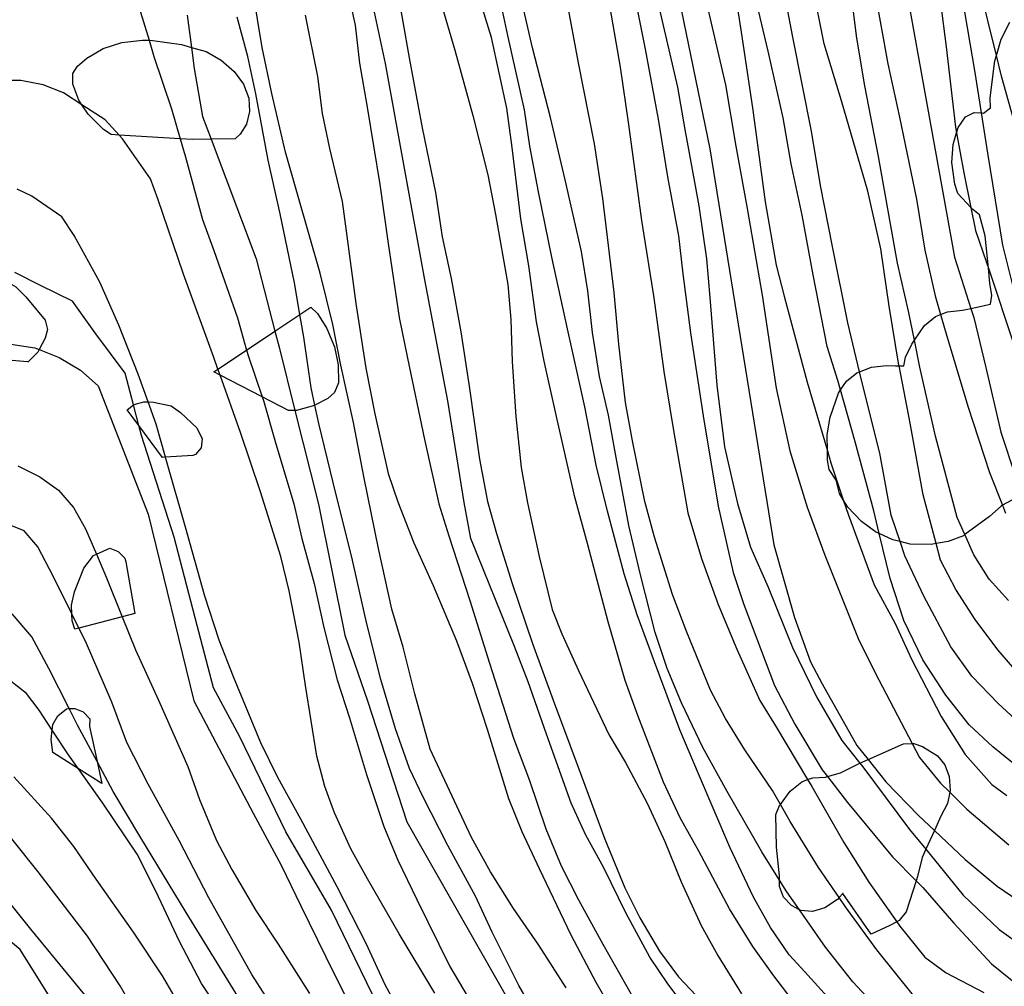
# Model space of a CAD drawing. Units: inches. Extents: x 693088 to 696785, y 4161840 to 4164237.
# Drawn here: x 694146 to 694204, y 4162561 to 4162618 of the extents above; entities that cross this region are included whole.
import ezdxf

# ---------------------------------------------------------------- set-up
doc = ezdxf.new("R2010")
doc.units = ezdxf.units.IN
doc.header["$MEASUREMENT"] = 0
doc.layers.add('Cartografia', color=7, linetype='Continuous')

# ---------------------------------------------------------------- blocks, each defined once
blk = doc.blocks.new('122')
at = {"layer": 'Cartografia', "color": 7, "linetype": 'Continuous'}
for points in [[(694194.561, 4162566.236), (694194.351, 4162565.995), (694194.247, 4162565.876), (694193.507, 4162565.386), (694192.767, 4162565.186), (694192.067, 4162565.246), (694192.004, 4162565.28), (694191.537, 4162565.526), (694191.067, 4162566.026), (694190.827, 4162566.646), (694190.827, 4162567.029), (694190.827, 4162567.276), (694190.647, 4162568.976), (694190.607, 4162570.906), (694190.837, 4162571.436), (694190.881, 4162571.496), (694191.467, 4162572.286), (694192.147, 4162572.836), (694192.489, 4162572.963), (694192.797, 4162573.076), (694193.547, 4162573.106), (694193.661, 4162573.14), (694194.427, 4162573.366), (694195.527, 4162573.916), (694195.567, 4162573.934), (694196.055, 4162574.15), (694198.147, 4162575.076), (694198.663, 4162575.085), (694198.747, 4162575.086), (694199.257, 4162574.916), (694200.147, 4162574.366), (694200.577, 4162573.826), (694200.837, 4162573.146), (694200.907, 4162572.316), (694200.884, 4162572.211), (694200.737, 4162571.556), (694200.347, 4162570.806), (694199.964, 4162569.964), (694199.457, 4162568.85), (694199.237, 4162568.366), (694198.967, 4162567.236), (694198.889, 4162566.989), (694198.307, 4162565.156), (694197.887, 4162564.646), (694197.744, 4162564.568), (694197.337, 4162564.346), (694196.237, 4162563.836), (694194.561, 4162566.236)], [(694194.561, 4162566.236), (694194.547, 4162566.256), (694194.587, 4162566.266), (694194.561, 4162566.236)]]:
    blk.add_lwpolyline(points, dxfattribs=at)
blk = doc.blocks.new('224')
at = {"layer": 'Cartografia', "color": 7, "linetype": 'Continuous'}
blk.add_lwpolyline([(694205.386, 4162589.909), (694203.985, 4162589.149), (694203.907, 4162589.106), (694203.217, 4162588.486), (694201.765, 4162587.42), (694201.677, 4162587.356), (694200.787, 4162587.006), (694200.069, 4162586.887), (694199.767, 4162586.836), (694198.537, 4162586.866), (694197.939, 4162587.013), (694197.517, 4162587.116), (694196.718, 4162587.477), (694196.497, 4162587.576), (694195.667, 4162588.186), (694194.857, 4162589.036), (694194.593, 4162589.478), (694194.367, 4162589.856), (694194.167, 4162590.636), (694193.757, 4162591.256), (694193.667, 4162591.806), (694193.656, 4162592.37), (694193.637, 4162593.306), (694193.827, 4162594.346), (694194.307, 4162595.776), (694194.434, 4162595.961), (694194.787, 4162596.476), (694195.397, 4162596.966), (694195.545, 4162597.026), (694196.247, 4162597.306), (694197.137, 4162597.396), (694197.667, 4162597.376), (694197.886, 4162597.381), (694198.167, 4162597.386), (694198.257, 4162597.896), (694198.627, 4162598.656), (694198.79, 4162598.894), (694199.387, 4162599.766), (694200.037, 4162600.296), (694200.325, 4162600.411), (694200.737, 4162600.576), (694201.627, 4162600.666), (694202.115, 4162600.77), (694203.277, 4162601.016), (694203.357, 4162601.526), (694203.247, 4162602.266), (694203.155, 4162603.151), (694202.957, 4162605.046), (694202.627, 4162606.296), (694202.227, 4162606.606), (694202.119, 4162606.723), (694201.347, 4162607.556), (694201.177, 4162608.106), (694200.997, 4162609.376), (694201.077, 4162610.436), (694201.277, 4162611.139), (694201.368, 4162611.456), (694201.807, 4162612.076), (694202.308, 4162612.336), (694202.729, 4162612.306), (694202.867, 4162612.296), (694203.267, 4162612.616), (694203.258, 4162613.206), (694203.538, 4162615.376), (694203.629, 4162615.706), (694203.898, 4162616.666), (694204.418, 4162617.666)], dxfattribs=at)

msp = doc.modelspace()

# ---------------------------------------------------------------- linework, layer by layer
at = {"layer": 'Cartografia', "color": 7, "linetype": 'Continuous'}
for points in [[(694204.797, 4162611.396), (694203.928, 4162614.486), (694203.629, 4162615.706), (694202.598, 4162619.926), (694201.568, 4162624.516), (694200.548, 4162629.286), (694199.868, 4162632.816), (694199.198, 4162636.756), (694198.518, 4162641.186), (694198.028, 4162644.236), (694197.648, 4162647.356), (694197.348, 4162650.766), (694197.088, 4162655.106), (694196.898, 4162657.776), (694196.338, 4162662.456), (694195.978, 4162665.296), (694195.468, 4162668.286), (694194.768, 4162671.636)], [(694196.688, 4162628.556), (694201.157, 4162603.786)], [(694183.768, 4162624.547), (694186.727, 4162610.187), (694190.487, 4162586.826), (694191.717, 4162582.526), (694192.667, 4162579.906), (694193.337, 4162578.616), (694195.397, 4162574.976), (694196.055, 4162574.15), (694197.107, 4162572.826), (694199.027, 4162570.846), (694199.964, 4162569.964), (694201.777, 4162568.256), (694203.677, 4162566.676), (694205.767, 4162565.246)], [(694167.587, 4162615.217), (694166.237, 4162621.587)], [(694191.618, 4162616.786), (694190.698, 4162621.656)], [(694173.847, 4162616.767), (694172.417, 4162621.337)], [(694187.898, 4162621.386), (694188.538, 4162617.216)], [(694165.077, 4162620.817), (694165.787, 4162617.487)], [(694168.237, 4162619.837), (694168.987, 4162615.557)], [(694174.807, 4162616.887), (694174.148, 4162619.927)], [(694182.118, 4162620.017), (694182.907, 4162616.077)], [(694193.468, 4162616.396), (694192.768, 4162619.826)], [(694196.388, 4162619.786), (694197.228, 4162615.206)], [(694160.307, 4162616.167), (694159.757, 4162619.527)], [(694176.267, 4162616.147), (694175.467, 4162619.597)], [(694186.408, 4162619.326), (694187.647, 4162613.966)], [(694170.807, 4162618.977), (694171.667, 4162616.017)], [(694178.967, 4162615.257), (694178.287, 4162618.957)], [(694183.717, 4162618.567), (694184.807, 4162613.827)], [(694190.157, 4162615.956), (694189.488, 4162618.766)], [(694195.387, 4162616.726), (694195.098, 4162619.076)], [(694200.318, 4162618.806), (694200.658, 4162616.206)], [(694201.608, 4162619.096), (694202.358, 4162614.686)], [(694153.057, 4162618.517), (694153.638, 4162616.594), (694153.927, 4162615.637)], [(694155.887, 4162618.087), (694156.141, 4162616.176), (694156.307, 4162614.927)], [(694159.467, 4162615.647), (694158.827, 4162617.957)], [(694162.837, 4162618.087), (694163.567, 4162614.467)], [(694180.817, 4162618.527), (694181.427, 4162615.017)], [(694165.787, 4162617.487), (694166.057, 4162615.237)], [(694175.787, 4162612.497), (694174.807, 4162616.887)], [(694188.538, 4162617.216), (694189.247, 4162612.466)], [(694156.141, 4162616.176), (694156.997, 4162615.927), (694157.897, 4162615.427), (694158.667, 4162614.757), (694159.217, 4162613.997), (694159.517, 4162613.187), (694159.567, 4162612.387), (694159.387, 4162611.637), (694159.007, 4162611.047), (694158.707, 4162610.787), (694157.301, 4162610.759), (694156.207, 4162610.737), (694155.477, 4162610.781), (694151.876, 4162610.998), (694151.397, 4162611.027), (694150.947, 4162611.337), (694150.047, 4162612.227), (694149.679, 4162612.789), (694149.497, 4162613.067), (694149.147, 4162613.997), (694149.147, 4162614.637), (694149.417, 4162615.077), (694149.967, 4162615.547), (694150.937, 4162616.107), (694152.037, 4162616.457), (694153.247, 4162616.607), (694153.638, 4162616.594), (694153.857, 4162616.587), (694155.557, 4162616.347), (694156.141, 4162616.176)], [(694174.747, 4162612.597), (694173.847, 4162616.767)], [(694192.717, 4162611.236), (694191.618, 4162616.786)], [(694194.487, 4162613.026), (694193.468, 4162616.396)], [(694195.857, 4162613.906), (694195.387, 4162616.726)], [(694153.927, 4162615.637), (694154.967, 4162612.547)], [(694159.927, 4162613.427), (694159.467, 4162615.647)], [(694160.877, 4162613.447), (694160.307, 4162616.167)], [(694171.667, 4162616.017), (694172.737, 4162612.147)], [(694177.317, 4162612.037), (694176.267, 4162616.147)], [(694182.907, 4162616.077), (694183.677, 4162611.947)], [(694191.037, 4162612.016), (694190.157, 4162615.956)], [(694200.658, 4162616.206), (694201.217, 4162611.476)], [(694166.057, 4162615.237), (694166.497, 4162612.657)], [(694168.747, 4162608.837), (694167.587, 4162615.217)], [(694168.987, 4162615.557), (694169.757, 4162611.427)], [(694179.917, 4162610.487), (694178.967, 4162615.257)], [(694197.228, 4162615.206), (694197.907, 4162612.056)], [(694156.307, 4162614.927), (694156.797, 4162612.097)], [(694163.567, 4162614.467), (694163.857, 4162612.277)], [(694181.427, 4162615.017), (694181.917, 4162611.627)], [(694202.358, 4162614.686), (694202.729, 4162612.306), (694203.117, 4162609.816)], [(694146.077, 4162614.217), (694144.817, 4162614.227)], [(694147.387, 4162613.967), (694146.077, 4162614.217)], [(694148.597, 4162613.487), (694147.387, 4162613.967)], [(694187.647, 4162613.966), (694188.247, 4162610.346)], [(694196.667, 4162609.736), (694195.857, 4162613.906)], [(694151.047, 4162611.907), (694149.679, 4162612.789), (694148.597, 4162613.487)], [(694160.667, 4162609.527), (694159.927, 4162613.427)], [(694161.687, 4162609.997), (694160.877, 4162613.447)], [(694184.807, 4162613.827), (694185.247, 4162611.327)], [(694196.047, 4162607.696), (694194.487, 4162613.026)], [(694154.967, 4162612.547), (694155.477, 4162610.781), (694155.767, 4162609.777)], [(694163.857, 4162612.277), (694164.287, 4162610.207)], [(694166.497, 4162612.657), (694167.247, 4162608.087)], [(694172.737, 4162612.147), (694173.627, 4162608.647)], [(694175.057, 4162610.267), (694174.747, 4162612.597)], [(694176.097, 4162610.337), (694175.787, 4162612.497)], [(694189.247, 4162612.466), (694189.987, 4162607.066)], [(694152.077, 4162610.777), (694151.876, 4162610.998), (694151.047, 4162611.907)], [(694156.797, 4162612.097), (694157.301, 4162610.759), (694159.957, 4162603.707)], [(694178.187, 4162608.357), (694177.317, 4162612.037)], [(694181.917, 4162611.627), (694182.697, 4162605.967)], [(694183.677, 4162611.947), (694184.227, 4162608.537)], [(694191.517, 4162609.306), (694191.037, 4162612.016)], [(694197.907, 4162612.056), (694198.907, 4162607.226)], [(694169.757, 4162611.427), (694170.537, 4162607.617)], [(694185.247, 4162611.327), (694186.067, 4162606.817)], [(694193.247, 4162608.016), (694192.717, 4162611.236)], [(694201.217, 4162611.476), (694201.277, 4162611.139), (694201.697, 4162608.766)], [(694153.727, 4162608.427), (694152.077, 4162610.777)], [(694180.397, 4162607.267), (694179.917, 4162610.487)], [(694162.427, 4162607.377), (694161.687, 4162609.997)], [(694164.287, 4162610.207), (694165.037, 4162607.077)], [(694175.577, 4162606.057), (694175.057, 4162610.267)], [(694176.607, 4162607.647), (694176.097, 4162610.337)], [(694188.247, 4162610.346), (694188.927, 4162606.676)], [(694155.767, 4162609.777), (694156.787, 4162606.027)], [(694161.367, 4162606.357), (694160.667, 4162609.527)], [(694192.157, 4162606.276), (694191.517, 4162609.306)], [(694197.787, 4162603.446), (694196.667, 4162609.736)], [(694203.117, 4162609.816), (694203.977, 4162604.496)], [(694169.907, 4162602.457), (694168.747, 4162608.837)], [(694201.697, 4162608.766), (694202.119, 4162606.723), (694202.397, 4162605.376)], [(694154.157, 4162607.247), (694153.727, 4162608.427)], [(694167.247, 4162608.087), (694167.737, 4162604.607)], [(694173.627, 4162608.647), (694174.067, 4162606.317)], [(694179.147, 4162604.127), (694178.187, 4162608.357)], [(694184.227, 4162608.537), (694184.867, 4162605.047)], [(694146.717, 4162607.387), (694145.857, 4162607.807)], [(694170.537, 4162607.617), (694170.937, 4162604.987)], [(694177.397, 4162603.797), (694176.607, 4162607.647)], [(694193.947, 4162604.416), (694193.247, 4162608.016)], [(694196.807, 4162604.286), (694196.047, 4162607.696)], [(694148.497, 4162606.177), (694146.717, 4162607.387)], [(694155.667, 4162602.797), (694154.157, 4162607.247)], [(694163.727, 4162602.847), (694162.427, 4162607.377)], [(694165.037, 4162607.077), (694165.257, 4162605.337)], [(694181.077, 4162601.717), (694180.397, 4162607.267)], [(694189.987, 4162607.066), (694190.627, 4162603.316)], [(694198.907, 4162607.226), (694199.397, 4162604.216)], [(694162.207, 4162602.287), (694161.367, 4162606.357)], [(694186.067, 4162606.817), (694186.527, 4162603.696)], [(694188.927, 4162606.676), (694189.807, 4162601.556)], [(694149.227, 4162605.077), (694148.497, 4162606.177)], [(694156.787, 4162606.027), (694157.457, 4162604.187)], [(694174.067, 4162606.317), (694174.797, 4162602.187)], [(694176.037, 4162603.277), (694175.577, 4162606.057)], [(694182.697, 4162605.967), (694183.407, 4162601.387)], [(694192.817, 4162602.756), (694192.157, 4162606.276)], [(694165.257, 4162605.337), (694165.837, 4162601.057)], [(694202.397, 4162605.376), (694203.047, 4162603.476)], [(694150.737, 4162602.327), (694149.227, 4162605.077)], [(694167.737, 4162604.607), (694168.387, 4162600.227)], [(694170.937, 4162604.987), (694171.467, 4162602.527)], [(694184.867, 4162605.047), (694185.117, 4162602.817)], [(694157.457, 4162604.187), (694158.847, 4162600.207)], [(694179.527, 4162601.817), (694179.147, 4162604.127)], [(694194.867, 4162599.926), (694193.947, 4162604.416)], [(694197.297, 4162600.896), (694196.807, 4162604.286)], [(694199.397, 4162604.216), (694200.007, 4162601.506)], [(694203.977, 4162604.496), (694204.567, 4162602.146)], [(694159.957, 4162603.707), (694161.064, 4162599.429), (694161.307, 4162598.487)], [(694178.317, 4162599.557), (694177.397, 4162603.797)], [(694186.527, 4162603.696), (694186.717, 4162601.406)], [(694198.447, 4162600.606), (694197.787, 4162603.446)], [(694201.157, 4162603.786), (694202.115, 4162600.77), (694202.287, 4162600.226)], [(694203.047, 4162603.476), (694203.155, 4162603.151), (694204.667, 4162598.586)], [(694147.237, 4162602.117), (694145.727, 4162602.887)], [(694176.487, 4162599.977), (694176.037, 4162603.277)], [(694190.627, 4162603.316), (694191.107, 4162601.496)], [(694147.148, 4162598.347), (694147.067, 4162598.197), (694146.507, 4162597.617), (694146.457, 4162597.617), (694144.407, 4162597.797), (694143.901, 4162598.571), (694142.877, 4162600.137), (694143.337, 4162601.757), (694143.777, 4162602.027), (694144.757, 4162602.377), (694145.267, 4162602.337), (694145.777, 4162602.047), (694146.367, 4162601.457), (694147.507, 4162600.077), (694147.637, 4162599.527), (694147.507, 4162599.017), (694147.148, 4162598.347)], [(694151.847, 4162599.787), (694150.737, 4162602.327)], [(694157.457, 4162597.867), (694155.667, 4162602.797)], [(694162.777, 4162599.067), (694162.539, 4162600.414), (694162.207, 4162602.287)], [(694164.487, 4162599.817), (694163.727, 4162602.847)], [(694171.267, 4162595.307), (694169.907, 4162602.457)], [(694171.467, 4162602.527), (694172.037, 4162599.397)], [(694185.117, 4162602.817), (694185.587, 4162599.326)], [(694193.647, 4162598.526), (694192.817, 4162602.756)], [(694149.127, 4162601.197), (694147.237, 4162602.117)], [(694174.797, 4162602.187), (694174.977, 4162600.117)], [(694179.797, 4162599.357), (694179.527, 4162601.817)], [(694181.347, 4162598.667), (694181.077, 4162601.717)], [(694150.487, 4162599.267), (694149.127, 4162601.197)], [(694183.407, 4162601.387), (694184.007, 4162597.047)], [(694186.717, 4162601.406), (694187.137, 4162596.236)], [(694189.807, 4162601.556), (694190.637, 4162596.066)], [(694191.107, 4162601.496), (694192.457, 4162596.416)], [(694200.007, 4162601.506), (694200.325, 4162600.411), (694200.657, 4162599.266)], [(694162.246, 4162594.737), (694161.867, 4162594.737), (694160.312, 4162595.546), (694157.824, 4162596.841), (694157.467, 4162597.027), (694157.702, 4162597.183), (694159.388, 4162598.31), (694161.064, 4162599.429), (694162.539, 4162600.414), (694163.187, 4162600.847), (694163.567, 4162600.467), (694164.127, 4162599.587), (694164.577, 4162598.507), (694164.797, 4162597.447), (694164.807, 4162596.387), (694164.577, 4162595.817), (694164.177, 4162595.447), (694163.421, 4162595.059), (694163.397, 4162595.047), (694162.337, 4162594.737), (694162.246, 4162594.737)], [(694165.837, 4162601.057), (694166.417, 4162597.247)], [(694197.877, 4162597.426), (694197.297, 4162600.896)], [(694199.107, 4162597.306), (694198.79, 4162598.894), (694198.447, 4162600.606)], [(694158.847, 4162600.207), (694159.388, 4162598.31), (694159.497, 4162597.927)], [(694168.387, 4162600.227), (694168.887, 4162597.827)], [(694174.977, 4162600.117), (694175.057, 4162597.637)], [(694176.947, 4162597.667), (694176.487, 4162599.977)], [(694202.287, 4162600.226), (694203.007, 4162597.286)], [(694152.997, 4162596.887), (694151.847, 4162599.787)], [(694164.947, 4162597.427), (694164.487, 4162599.817)], [(694172.037, 4162599.397), (694172.527, 4162596.177)], [(694179.337, 4162594.967), (694178.317, 4162599.557)], [(694195.657, 4162596.546), (694195.545, 4162597.026), (694194.867, 4162599.926)], [(694152.227, 4162596.947), (694150.487, 4162599.267)], [(694163.197, 4162596.077), (694162.777, 4162599.067)], [(694180.217, 4162596.747), (694179.797, 4162599.357)], [(694185.587, 4162599.326), (694186.317, 4162594.436)], [(694200.657, 4162599.266), (694201.937, 4162595.006)], [(694145.477, 4162598.667), (694146.897, 4162598.447)], [(694146.897, 4162598.447), (694147.148, 4162598.347), (694148.327, 4162597.877)], [(694161.307, 4162598.487), (694162.246, 4162594.737), (694163.627, 4162589.217)], [(694181.737, 4162595.217), (694181.347, 4162598.667)], [(694194.277, 4162596.516), (694193.647, 4162598.526)], [(694148.327, 4162597.877), (694149.597, 4162597.127)], [(694159.037, 4162593.447), (694157.824, 4162596.841), (694157.702, 4162597.183), (694157.457, 4162597.867)], [(694159.497, 4162597.927), (694160.312, 4162595.546), (694160.387, 4162595.327)], [(694168.887, 4162597.827), (694169.877, 4162593.027)], [(694175.057, 4162597.637), (694175.277, 4162594.387)], [(694177.717, 4162594.217), (694176.947, 4162597.667)], [(694149.597, 4162597.127), (694150.627, 4162596.197)], [(694165.697, 4162594.037), (694164.947, 4162597.427)], [(694166.417, 4162597.247), (694166.957, 4162594.557)], [(694184.007, 4162597.047), (694184.567, 4162593.557)], [(694198.537, 4162593.996), (694197.886, 4162597.381), (694197.877, 4162597.426)], [(694200.027, 4162593.236), (694199.107, 4162597.306)], [(694203.007, 4162597.286), (694203.877, 4162593.476)], [(694153.187, 4162593.267), (694153.032, 4162593.862), (694152.716, 4162595.074), (694152.227, 4162596.947)], [(694154.057, 4162593.947), (694153.587, 4162595.252), (694152.997, 4162596.887)], [(694180.747, 4162594.467), (694180.217, 4162596.747)], [(694195.297, 4162592.896), (694194.434, 4162595.961), (694194.277, 4162596.516)], [(694196.747, 4162592.226), (694195.657, 4162596.546)], [(694150.627, 4162596.197), (694153.577, 4162588.637)], [(694163.657, 4162593.987), (694163.421, 4162595.059), (694163.197, 4162596.077)], [(694172.527, 4162596.177), (694173.127, 4162591.877)], [(694187.137, 4162596.236), (694187.577, 4162592.596)], [(694190.637, 4162596.066), (694191.437, 4162592.366)], [(694192.457, 4162596.416), (694193.656, 4162592.37), (694193.867, 4162591.656)], [(694160.387, 4162595.327), (694161.077, 4162592.907)], [(694172.227, 4162589.317), (694171.267, 4162595.307)], [(694153.587, 4162595.252), (694153.897, 4162595.247), (694154.937, 4162595.017), (694155.487, 4162594.637), (694156.447, 4162593.727), (694156.777, 4162593.077), (694156.717, 4162592.547), (694156.377, 4162592.157), (694156.227, 4162592.097), (694154.598, 4162591.988), (694154.427, 4162591.977), (694153.032, 4162593.862), (694152.347, 4162594.787), (694152.716, 4162595.074), (694152.757, 4162595.107), (694153.327, 4162595.257), (694153.587, 4162595.252)], [(694180.017, 4162591.517), (694179.337, 4162594.967)], [(694182.147, 4162592.947), (694181.737, 4162595.217)], [(694201.937, 4162595.006), (694203.217, 4162591.096)], [(694166.957, 4162594.557), (694167.747, 4162591.037)], [(694175.277, 4162594.387), (694175.587, 4162591.377)], [(694178.757, 4162589.637), (694177.717, 4162594.217)], [(694181.187, 4162591.967), (694180.747, 4162594.467)], [(694186.317, 4162594.436), (694187.207, 4162589.096)], [(694154.617, 4162591.917), (694154.598, 4162591.988), (694154.057, 4162593.947)], [(694164.507, 4162590.487), (694163.657, 4162593.987)], [(694166.327, 4162590.757), (694165.697, 4162594.037)], [(694184.567, 4162593.557), (694185.427, 4162588.707)], [(694199.307, 4162589.776), (694198.537, 4162593.996)], [(694155.127, 4162587.277), (694153.187, 4162593.267)], [(694160.207, 4162589.937), (694159.037, 4162593.447)], [(694169.877, 4162593.027), (694170.727, 4162589.237)], [(694201.307, 4162588.436), (694200.027, 4162593.236)], [(694203.877, 4162593.476), (694204.727, 4162590.916)], [(694161.077, 4162592.907), (694162.187, 4162589.247)], [(694182.877, 4162589.367), (694182.147, 4162592.947)], [(694187.577, 4162592.596), (694188.347, 4162589.266)], [(694196.387, 4162588.826), (694195.297, 4162592.896)], [(694155.787, 4162587.857), (694154.617, 4162591.917)], [(694173.127, 4162591.877), (694173.607, 4162589.377)], [(694181.947, 4162587.967), (694181.187, 4162591.967)], [(694191.437, 4162592.366), (694192.457, 4162589.036)], [(694197.407, 4162588.576), (694196.747, 4162592.226)], [(694145.887, 4162591.487), (694147.187, 4162590.837)], [(694175.587, 4162591.377), (694175.967, 4162589.287)], [(694180.677, 4162588.807), (694180.017, 4162591.517)], [(694193.867, 4162591.656), (694194.593, 4162589.478), (694194.897, 4162588.566)], [(694147.187, 4162590.837), (694148.287, 4162590.037)], [(694167.167, 4162586.607), (694166.327, 4162590.757)], [(694167.747, 4162591.037), (694168.307, 4162589.347)], [(694203.217, 4162591.096), (694203.985, 4162589.149), (694204.167, 4162588.686)], [(694165.637, 4162585.917), (694164.507, 4162590.487)], [(694148.287, 4162590.037), (694149.187, 4162589.027)], [(694161.417, 4162586.127), (694160.207, 4162589.937)], [(694179.497, 4162586.887), (694178.757, 4162589.637)], [(694200.327, 4162585.906), (694200.069, 4162586.887), (694199.307, 4162589.776)], [(694149.187, 4162589.027), (694149.877, 4162587.757)], [(694162.187, 4162589.247), (694162.647, 4162587.197)], [(694163.627, 4162589.217), (694165.177, 4162581.477)], [(694168.307, 4162589.347), (694169.257, 4162586.937)], [(694170.727, 4162589.237), (694171.317, 4162587.347)], [(694172.617, 4162587.187), (694172.227, 4162589.317)], [(694173.607, 4162589.377), (694174.137, 4162587.477)], [(694175.967, 4162589.287), (694176.647, 4162586.127)], [(694183.457, 4162587.267), (694182.877, 4162589.367)], [(694187.207, 4162589.096), (694188.097, 4162585.176)], [(694188.347, 4162589.266), (694189.127, 4162586.686)], [(694192.457, 4162589.036), (694193.497, 4162586.206)], [(694153.577, 4162588.637), (694156.287, 4162577.617)], [(694181.657, 4162585.097), (694180.677, 4162588.807)], [(694185.427, 4162588.707), (694186.227, 4162586.016)], [(694194.897, 4162588.566), (694196.417, 4162584.466)], [(694197.367, 4162584.826), (694196.718, 4162587.477), (694196.387, 4162588.826)], [(694198.227, 4162586.166), (694197.939, 4162587.013), (694197.407, 4162588.576)], [(694202.297, 4162586.236), (694201.765, 4162587.42), (694201.307, 4162588.436)], [(694146.277, 4162587.647), (694144.787, 4162588.237)], [(694149.877, 4162587.757), (694150.526, 4162586.262), (694151.127, 4162584.877)], [(694156.917, 4162583.787), (694155.787, 4162587.857)], [(694182.607, 4162585.127), (694181.947, 4162587.967)], [(694147.067, 4162586.697), (694146.277, 4162587.647)], [(694156.477, 4162582.057), (694155.127, 4162587.277)], [(694162.647, 4162587.197), (694163.377, 4162584.527)], [(694171.317, 4162587.347), (694172.567, 4162583.537)], [(694175.197, 4162580.817), (694172.617, 4162587.187)], [(694174.137, 4162587.477), (694175.067, 4162584.527)], [(694184.507, 4162583.887), (694183.457, 4162587.267)], [(694148.007, 4162584.927), (694147.067, 4162586.697)], [(694152.797, 4162582.767), (694152.05, 4162582.57), (694149.5, 4162581.901), (694149.257, 4162581.837), (694149.107, 4162582.327), (694149.085, 4162582.743), (694149.057, 4162583.257), (694149.247, 4162584.047), (694149.787, 4162585.447), (694150.357, 4162586.187), (694150.526, 4162586.262), (694151.327, 4162586.617), (694151.817, 4162586.427), (694152.217, 4162586.027), (694152.267, 4162585.817), (694152.797, 4162582.767)], [(694167.967, 4162583.027), (694167.167, 4162586.607)], [(694169.257, 4162586.937), (694170.397, 4162584.417)], [(694180.717, 4162582.277), (694179.497, 4162586.887)], [(694189.127, 4162586.686), (694190.157, 4162584.316)], [(694161.897, 4162584.097), (694161.417, 4162586.127)], [(694176.647, 4162586.127), (694177.427, 4162582.997)], [(694186.227, 4162586.016), (694187.217, 4162583.306)], [(694193.497, 4162586.206), (694195.507, 4162581.196)], [(694199.347, 4162583.796), (694198.227, 4162586.166)], [(694203.197, 4162584.796), (694202.297, 4162586.236)], [(694166.467, 4162582.237), (694165.637, 4162585.917)], [(694201.227, 4162584.176), (694200.327, 4162585.906)], [(694149.877, 4162581.137), (694149.5, 4162581.901), (694149.085, 4162582.743), (694148.007, 4162584.927)], [(694151.127, 4162584.877), (694152.05, 4162582.57), (694152.827, 4162580.627)], [(694182.437, 4162582.687), (694181.657, 4162585.097)], [(694183.497, 4162581.637), (694182.607, 4162585.127)], [(694188.097, 4162585.176), (694188.727, 4162583.296)], [(694163.377, 4162584.527), (694163.947, 4162581.947)], [(694170.397, 4162584.417), (694171.777, 4162581.157)], [(694175.067, 4162584.527), (694176.257, 4162580.997)], [(694190.157, 4162584.316), (694191.587, 4162580.766)], [(694196.417, 4162584.466), (694197.657, 4162582.176)], [(694198.167, 4162582.356), (694197.367, 4162584.826)], [(694204.347, 4162583.536), (694203.197, 4162584.796)], [(694157.767, 4162581.187), (694156.917, 4162583.787)], [(694162.497, 4162581.067), (694161.897, 4162584.097)], [(694185.327, 4162581.767), (694184.507, 4162583.887)], [(694200.937, 4162580.796), (694199.347, 4162583.796)], [(694202.367, 4162582.416), (694201.227, 4162584.176)], [(694172.567, 4162583.537), (694173.717, 4162579.837)], [(694187.217, 4162583.306), (694188.317, 4162580.666)], [(694188.727, 4162583.296), (694190.537, 4162578.516)], [(694146.717, 4162581.397), (694145.567, 4162582.747)], [(694168.627, 4162580.787), (694167.967, 4162583.027)], [(694177.427, 4162582.997), (694177.987, 4162581.557)], [(694183.447, 4162579.917), (694182.437, 4162582.687)], [(694157.437, 4162578.387), (694156.477, 4162582.057)], [(694163.947, 4162581.947), (694164.737, 4162578.857)], [(694167.317, 4162578.867), (694166.467, 4162582.237)], [(694181.717, 4162578.807), (694180.717, 4162582.277)], [(694197.657, 4162582.176), (694198.607, 4162580.066)], [(694199.287, 4162580.026), (694198.167, 4162582.356)], [(694203.707, 4162580.626), (694202.367, 4162582.416)], [(694147.727, 4162579.517), (694146.717, 4162581.397)], [(694165.177, 4162581.477), (694166.527, 4162577.617)], [(694177.987, 4162581.557), (694178.977, 4162579.397)], [(694184.197, 4162579.516), (694183.497, 4162581.637)], [(694186.767, 4162578.236), (694185.327, 4162581.767)], [(694151.447, 4162577.527), (694149.877, 4162581.137)], [(694158.627, 4162579.027), (694157.767, 4162581.187)], [(694162.867, 4162578.507), (694162.497, 4162581.067)], [(694169.317, 4162578.027), (694168.627, 4162580.787)], [(694171.777, 4162581.157), (694172.707, 4162578.647)], [(694175.997, 4162578.727), (694175.197, 4162580.817)], [(694176.257, 4162580.997), (694177.467, 4162577.657)], [(694195.507, 4162581.196), (694196.687, 4162578.846)], [(694202.177, 4162579.066), (694200.937, 4162580.796)], [(694152.827, 4162580.627), (694154.187, 4162577.647)], [(694188.317, 4162580.666), (694189.677, 4162577.636)], [(694191.587, 4162580.766), (694193.007, 4162577.846)], [(694205.997, 4162577.986), (694203.707, 4162580.626)], [(694173.717, 4162579.837), (694175.127, 4162575.417)], [(694184.957, 4162575.896), (694183.447, 4162579.917)], [(694198.607, 4162580.066), (694200.367, 4162576.686)], [(694200.637, 4162577.936), (694199.287, 4162580.026)], [(694146.397, 4162578.047), (694144.587, 4162579.457)], [(694149.407, 4162576.177), (694148.918, 4162577.15), (694147.727, 4162579.517)], [(694178.977, 4162579.397), (694180.767, 4162575.617)], [(694185.057, 4162577.486), (694184.197, 4162579.516)], [(694203.737, 4162577.446), (694202.177, 4162579.066)], [(694160.227, 4162575.137), (694158.627, 4162579.027)], [(694163.537, 4162574.347), (694162.867, 4162578.507)], [(694164.737, 4162578.857), (694165.467, 4162576.607)], [(694168.167, 4162575.967), (694167.317, 4162578.867)], [(694172.707, 4162578.647), (694173.577, 4162575.937)], [(694177.077, 4162575.637), (694175.997, 4162578.727)], [(694182.477, 4162576.747), (694181.717, 4162578.807)], [(694190.537, 4162578.516), (694191.737, 4162576.226)], [(694196.687, 4162578.846), (694198.663, 4162575.085), (694199.087, 4162574.276)], [(694147.147, 4162577.057), (694146.397, 4162578.047)], [(694158.987, 4162575.487), (694157.437, 4162578.387)], [(694170.227, 4162574.767), (694169.317, 4162578.027)], [(694187.647, 4162576.566), (694186.767, 4162578.236)], [(694202.027, 4162576.186), (694200.637, 4162577.936)], [(694152.317, 4162575.157), (694151.447, 4162577.527)], [(694154.187, 4162577.647), (694155.927, 4162573.737)], [(694156.287, 4162577.617), (694159.787, 4162570.977)], [(694166.527, 4162577.617), (694168.847, 4162570.467)], [(694177.467, 4162577.657), (694178.957, 4162573.697)], [(694186.297, 4162574.866), (694185.057, 4162577.486)], [(694189.677, 4162577.636), (694190.597, 4162576.136)], [(694193.007, 4162577.846), (694194.507, 4162575.276)], [(694206.267, 4162575.106), (694203.737, 4162577.446)], [(694148.887, 4162574.417), (694147.92, 4162575.884), (694147.147, 4162577.057)], [(694149.466, 4162573.605), (694147.967, 4162574.557), (694147.857, 4162575.337), (694147.92, 4162575.884), (694147.957, 4162576.207), (694148.257, 4162576.727), (694148.757, 4162577.147), (694148.918, 4162577.15), (694149.267, 4162577.157), (694149.757, 4162576.967), (694150.147, 4162576.547), (694150.127, 4162576.097), (694150.567, 4162574.037), (694150.847, 4162572.727), (694149.466, 4162573.605)], [(694183.987, 4162572.817), (694182.477, 4162576.747)], [(694151.527, 4162572.267), (694150.567, 4162574.037), (694149.407, 4162576.177)], [(694165.467, 4162576.607), (694166.467, 4162573.267)], [(694188.787, 4162574.726), (694187.647, 4162576.566)], [(694190.597, 4162576.136), (694192.489, 4162572.963), (694192.737, 4162572.546)], [(694191.737, 4162576.226), (694193.347, 4162573.546)], [(694200.367, 4162576.686), (694201.777, 4162574.446)], [(694203.407, 4162574.896), (694202.027, 4162576.186)], [(694169.007, 4162573.617), (694168.167, 4162575.967)], [(694173.577, 4162575.937), (694174.847, 4162571.847)], [(694178.547, 4162571.577), (694177.077, 4162575.637)], [(694180.767, 4162575.617), (694181.747, 4162573.967)], [(694186.057, 4162573.296), (694184.957, 4162575.896)], [(694153.577, 4162572.687), (694152.317, 4162575.157)], [(694161.697, 4162569.887), (694158.987, 4162575.487)], [(694161.237, 4162573.087), (694160.227, 4162575.137)], [(694175.127, 4162575.417), (694176.077, 4162572.917)], [(694194.507, 4162575.276), (694195.567, 4162573.934), (694195.747, 4162573.706)], [(694150.917, 4162571.567), (694149.466, 4162573.605), (694148.887, 4162574.417)], [(694170.787, 4162573.547), (694170.227, 4162574.767)], [(694187.737, 4162572.266), (694186.297, 4162574.866)], [(694190.407, 4162572.326), (694188.787, 4162574.726)], [(694201.777, 4162574.446), (694203.357, 4162572.676)], [(694206.007, 4162572.796), (694203.407, 4162574.896)], [(694163.997, 4162572.547), (694163.537, 4162574.347)], [(694181.747, 4162573.967), (694183.017, 4162571.576)], [(694199.087, 4162574.276), (694200.327, 4162572.756)], [(694155.927, 4162573.737), (694156.617, 4162571.787)], [(694166.467, 4162573.267), (694167.487, 4162570.197)], [(694169.787, 4162571.967), (694169.007, 4162573.617)], [(694172.667, 4162569.547), (694170.787, 4162573.547)], [(694178.957, 4162573.697), (694180.527, 4162569.447)], [(694187.907, 4162568.976), (694186.057, 4162573.296)], [(694193.347, 4162573.546), (694193.661, 4162573.14), (694194.847, 4162571.606)], [(694195.747, 4162573.706), (694198.507, 4162570.016)], [(694147.887, 4162570.677), (694145.667, 4162573.127)], [(694155.407, 4162569.367), (694153.577, 4162572.687)], [(694162.587, 4162570.617), (694161.237, 4162573.087)], [(694176.077, 4162572.917), (694177.047, 4162570.057)], [(694184.977, 4162570.696), (694183.987, 4162572.817)], [(694200.327, 4162572.756), (694200.884, 4162572.211), (694201.887, 4162571.226)], [(694203.357, 4162572.676), (694204.237, 4162572.016)], [(694153.097, 4162569.627), (694151.527, 4162572.267)], [(694164.577, 4162571.007), (694163.997, 4162572.547)], [(694189.777, 4162568.696), (694187.737, 4162572.266)], [(694191.457, 4162570.486), (694190.881, 4162571.496), (694190.407, 4162572.326)], [(694192.737, 4162572.546), (694194.627, 4162569.246)], [(694152.927, 4162568.567), (694150.917, 4162571.567)], [(694156.617, 4162571.787), (694157.607, 4162569.377)], [(694171.267, 4162569.077), (694169.787, 4162571.967)], [(694174.847, 4162571.847), (694175.627, 4162569.907)], [(694179.407, 4162569.677), (694178.547, 4162571.577)], [(694183.017, 4162571.576), (694184.067, 4162569.317)], [(694194.847, 4162571.606), (694197.497, 4162568.396)], [(694159.787, 4162570.977), (694161.437, 4162567.917)], [(694165.547, 4162568.867), (694164.577, 4162571.007)], [(694201.887, 4162571.226), (694204.357, 4162569.116)], [(694149.197, 4162569.007), (694147.887, 4162570.677)], [(694164.727, 4162566.637), (694162.587, 4162570.617)], [(694168.847, 4162570.467), (694177.537, 4162555.197)], [(694186.067, 4162568.736), (694184.977, 4162570.696)], [(694193.137, 4162567.776), (694191.457, 4162570.486)], [(694164.397, 4162565.247), (694161.697, 4162569.887)], [(694167.487, 4162570.197), (694168.307, 4162568.207)], [(694175.627, 4162569.907), (694176.657, 4162567.707)], [(694177.047, 4162570.057), (694177.957, 4162567.867)], [(694198.507, 4162570.016), (694199.457, 4162568.85), (694201.667, 4162566.136)], [(694147.087, 4162567.517), (694145.547, 4162569.457)], [(694155.817, 4162565.127), (694153.097, 4162569.627)], [(694157.167, 4162565.987), (694155.407, 4162569.367)], [(694157.607, 4162569.377), (694158.517, 4162567.647)], [(694173.777, 4162567.517), (694172.667, 4162569.547)], [(694180.457, 4162567.747), (694179.407, 4162569.677)], [(694180.527, 4162569.447), (694181.697, 4162566.567)], [(694184.067, 4162569.317), (694185.037, 4162566.927)], [(694194.627, 4162569.246), (694196.107, 4162566.906)], [(694150.507, 4162567.087), (694149.197, 4162569.007)], [(694166.527, 4162567.097), (694165.547, 4162568.867)], [(694172.897, 4162566.077), (694171.267, 4162569.077)], [(694187.887, 4162565.336), (694186.067, 4162568.736)], [(694189.287, 4162566.016), (694187.907, 4162568.976)], [(694191.257, 4162566.346), (694190.827, 4162567.029), (694189.777, 4162568.696)], [(694154.027, 4162566.387), (694152.927, 4162568.567)], [(694168.307, 4162568.207), (694169.427, 4162565.887)], [(694197.497, 4162568.396), (694198.889, 4162566.989), (694199.287, 4162566.586)], [(694146.667, 4162564.137), (694143.967, 4162567.477)], [(694149.997, 4162563.717), (694147.087, 4162567.517)], [(694158.517, 4162567.647), (694159.927, 4162565.237)], [(694161.437, 4162567.917), (694162.597, 4162565.507)], [(694175.127, 4162565.347), (694173.777, 4162567.517)], [(694176.657, 4162567.707), (694178.527, 4162563.797)], [(694177.957, 4162567.867), (694178.967, 4162565.857)], [(694181.767, 4162565.107), (694180.457, 4162567.747)], [(694194.717, 4162565.456), (694194.351, 4162565.995), (694193.137, 4162567.776)], [(694152.727, 4162563.967), (694150.507, 4162567.087)], [(694168.397, 4162563.867), (694166.527, 4162567.097)], [(694185.037, 4162566.927), (694186.207, 4162564.346)], [(694196.107, 4162566.906), (694197.744, 4162564.568), (694197.927, 4162564.306)], [(694155.427, 4162563.407), (694154.027, 4162566.387)], [(694166.447, 4162563.297), (694164.727, 4162566.637)], [(694181.697, 4162566.567), (694182.597, 4162564.797)], [(694193.547, 4162563.076), (694192.004, 4162565.28), (694191.257, 4162566.346)], [(694199.287, 4162566.586), (694201.107, 4162564.496)], [(694159.697, 4162561.457), (694157.167, 4162565.987)], [(694169.427, 4162565.887), (694171.377, 4162561.927)], [(694173.887, 4162563.957), (694172.897, 4162566.077)], [(694178.967, 4162565.857), (694180.397, 4162563.257)], [(694190.297, 4162564.226), (694189.287, 4162566.016)], [(694201.667, 4162566.136), (694203.797, 4162564.106)], [(694158.907, 4162560.097), (694155.817, 4162565.127)], [(694159.927, 4162565.237), (694161.257, 4162563.247)], [(694162.597, 4162565.507), (694164.557, 4162561.507)], [(694167.877, 4162558.097), (694164.397, 4162565.247)], [(694176.627, 4162563.187), (694175.127, 4162565.347)], [(694183.187, 4162562.487), (694181.767, 4162565.107)], [(694189.247, 4162563.116), (694187.887, 4162565.336)], [(694196.577, 4162562.906), (694194.717, 4162565.456)], [(694146.037, 4162562.927), (694143.917, 4162564.667)], [(694182.597, 4162564.797), (694183.757, 4162562.846)], [(694150.297, 4162559.707), (694146.667, 4162564.137)], [(694154.437, 4162561.387), (694152.727, 4162563.967)], [(694175.457, 4162560.807), (694173.887, 4162563.957)], [(694186.207, 4162564.346), (694187.187, 4162562.576)], [(694191.407, 4162562.616), (694190.297, 4162564.226)], [(694197.927, 4162564.306), (694199.407, 4162562.476)], [(694201.107, 4162564.496), (694203.327, 4162562.096)], [(694203.797, 4162564.106), (694205.507, 4162562.886)], [(694151.927, 4162560.797), (694149.997, 4162563.717)], [(694156.737, 4162560.937), (694155.427, 4162563.407)], [(694170.497, 4162560.357), (694168.397, 4162563.867)], [(694178.527, 4162563.797), (694179.987, 4162561.007)], [(694147.967, 4162559.837), (694146.037, 4162562.927)], [(694161.257, 4162563.247), (694163.097, 4162560.337)], [(694167.567, 4162560.847), (694166.447, 4162563.297)], [(694178.237, 4162560.677), (694176.627, 4162563.187)], [(694180.397, 4162563.257), (694182.417, 4162559.707)], [(694183.757, 4162562.846), (694184.867, 4162561.327)], [(694190.487, 4162561.386), (694189.247, 4162563.116)], [(694195.147, 4162561.026), (694193.547, 4162563.076)], [(694198.737, 4162560.226), (694196.577, 4162562.906)], [(694184.237, 4162560.906), (694183.187, 4162562.487)], [(694187.187, 4162562.576), (694188.587, 4162560.316)], [(694192.327, 4162561.626), (694191.407, 4162562.616)], [(694199.407, 4162562.476), (694200.657, 4162561.566)], [(694171.377, 4162561.927), (694172.467, 4162560.097)], [(694194.977, 4162558.676), (694192.327, 4162561.626)], [(694203.327, 4162562.096), (694204.967, 4162560.766)], [(694155.667, 4162559.257), (694154.437, 4162561.387)], [(694161.307, 4162558.947), (694159.697, 4162561.457)], [(694164.557, 4162561.507), (694166.447, 4162557.787)], [(694184.867, 4162561.327), (694185.917, 4162560.216)], [(694192.477, 4162558.786), (694190.487, 4162561.386)], [(694196.757, 4162559.316), (694195.147, 4162561.026)], [(694200.657, 4162561.566), (694202.877, 4162560.396)], [(694153.577, 4162557.907), (694151.927, 4162560.797)], [(694157.807, 4162559.287), (694156.737, 4162560.937)], [(694168.597, 4162558.987), (694167.567, 4162560.847)], [(694176.597, 4162558.847), (694175.457, 4162560.807)], [(694179.987, 4162561.007), (694181.407, 4162558.557)], [(694185.597, 4162559.126), (694184.237, 4162560.906)]]:
    msp.add_lwpolyline(points, dxfattribs=at)

# ---------------------------------------------------------------- block references
at = {"layer": 'Cartografia'}
for name in ['224', '122']:
    msp.add_blockref(name, (0, 0), dxfattribs=at)

doc.saveas('drawing.dxf')
